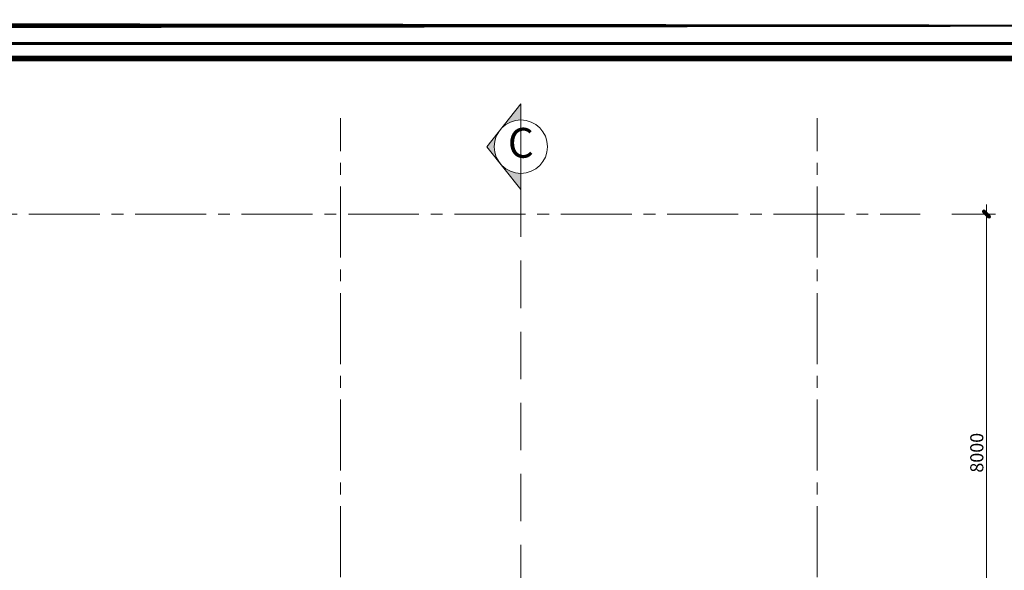
# Model space of a CAD drawing. Extents: x -289100 to 336157, y -456057 to -314184.
# Drawn here: x -238893 to -222366, y -408587 to -399357 of the extents above; entities that cross this region are included whole.
import ezdxf
from ezdxf.enums import TextEntityAlignment as Align

# ---------------------------------------------------------------- set-up
doc = ezdxf.new("R2010")
doc.units = 0
doc.header["$LTSCALE"] = 2.5
doc.header["$MEASUREMENT"] = 0
doc.header["$PDMODE"] = 2
doc.linetypes.add('CENTER2', pattern=[28.575, 19.05, -3.175, 3.175, -3.175])
doc.linetypes.add('HIDDEN2', pattern=[4.7625, 3.175, -1.5875])
doc.layers.get('Defpoints').update_dxf_attribs({"linetype": 'CONTINUOUS', "lineweight": 9})
for name, color, linetype, lineweight in [('01', 9, 'CONTINUOUS', 9), ('02', 7, 'CONTINUOUS', 9), ('COT', 155, 'CONTINUOUS', 50), ('dim', 24, 'CONTINUOUS', 15), ('khuat', 9, 'HIDDEN2', 9), ('NET THAY', 2, 'CONTINUOUS', 25)]:
    doc.layers.add(name, color=color, linetype=linetype, lineweight=lineweight)
doc.layers.add('BAO GIAY', color=6, linetype='CONTINUOUS')
doc.styles.add('A', font='VHELVCN.TTF')
doc.styles.add('text2', font='VHELVCN.TTF')
doc.dimstyles.new('MH-100- TT', dxfattribs={"dimtxt": 220, "dimasz": 0.8, "dimexe": 150, "dimexo": 200, "dimgap": 50, "dimtad": 1, "dimdec": 0, "dimzin": 9, "dimtxsty": 'text2', "dimblk": 'G', "dimcen": 50, "dimdle": 1.7, "dimclrd": 256, "dimclre": 256, "dimclrt": 7, "dimadec": 0, "dimazin": 0, "dimtfac": 1, "dimtdec": 0, "dimtmove": 2, "dimatfit": 3, "dimfxl": 1, "dimtolj": 1, "dimtzin": 0, "dimlwd": -1, "dimlwe": -1, "dimarcsym": 0})

# ---------------------------------------------------------------- blocks, each defined once
blk = doc.blocks.new('G')
at = {"layer": 'dim', "linetype": 'Continuous'}
h = blk.add_hatch(color=256, dxfattribs=at)
edge = h.paths.add_edge_path()
edge.add_line((-35, -78), (78, 35))
edge.add_arc((57, 57), 30, 315, 495)
edge.add_line((35, 78), (-78, -35))
edge.add_arc((-57, -57), 30, 135, 315)
at = {"layer": 'dim'}
h = blk.add_hatch(color=256, dxfattribs=at)
h.paths.add_polyline_path([(-42, 0), (42, 0), (78, 35, 1), (35, 78)])
h.paths.add_polyline_path([(-78, -35, 1), (-35, -78), (42, 0), (-42, 0)])
at = {"layer": 'dim', "linetype": 'Continuous'}
for p, q in [((-200, 0), (200, 0)), ((35, 78), (-78, -35)), ((-35, -78), (78, 35))]:
    blk.add_line(p, q, dxfattribs=at)
for centre, start, end in [((57, 57), 315, 135), ((-57, -57), 135, 315)]:
    blk.add_arc(centre, 30, start, end, dxfattribs=at)
blk = doc.blocks.new('*D2438')
at = {"layer": 'Defpoints', "color": 0, "ltscale": 100}
for p in [(-223449, -402617), (-222665, -402617), (-223449, -410617)]:
    blk.add_point(p, dxfattribs=at)
at = {"layer": 'dim', "ltscale": 100}
for p, q in [((-223249, -402617), (-222515, -402617)), ((-222665, -410616), (-222665, -402618)), ((-223249, -410617), (-222515, -410617))]:
    blk.add_line(p, q, dxfattribs=at)
at = {"layer": 'dim', "ltscale": 100, "xscale": 0.8, "yscale": 0.8, "zscale": 0.8}
for p, rotation in [((-222665, -402617), 90), ((-222665, -410617), 270)]:
    blk.add_blockref('G', p, dxfattribs=dict(at, rotation=rotation))
at = {"layer": 'dim', "color": 7, "ltscale": 100, "insert": (-222828, -406617), "char_height": 220, "attachment_point": 5, "rotation": 90, "style": 'text2'}
blk.add_mtext('\\A1;8000', dxfattribs=at)
blk = doc.blocks.new('A$C613C30F7')
at = {"layer": 'khuat', "linetype": 'CENTER2', "ltscale": 25}
for p, q in [((32300, -34105), (32300, 9311)), ((40300, -34105), (40300, 9311)), ((-1505, 7700), (42030, 7700))]:
    blk.add_line(p, q, dxfattribs=at)
blk = doc.blocks.new('HUONGNHINTRAIPHAI')
at = {"layer": '01'}
h = blk.add_hatch(color=256, dxfattribs=at)
h.paths.add_polyline_path([(221, 278, -0.228903), (571, 448), (571, 720)])
h.paths.add_polyline_path([(124, 0, -0.169262), (221, 278), (0, 0), (221, -278, -0.169262)])
h.paths.add_polyline_path([(571, -720), (571, -448, -0.228903), (221, -278)])
for p, q in [((571, 720), (0, 0)), ((571, -720), (571, 720)), ((571, -720), (0, 0))]:
    blk.add_line(p, q, dxfattribs=at)
at = {"layer": '02'}
blk.add_circle((571, 0), 448, dxfattribs=at)
at = {"layer": '02', "style": 'A'}
blk.add_attdef('AB', text='', height=500, dxfattribs=at).set_placement((571, 0), align=Align.MIDDLE)
blk = doc.blocks.new('A$C6A9737E5')
at = {"layer": 'dim', "color": 6, "linetype": 'HIDDEN2', "ltscale": 100}
blk.add_line((27328, 32711), (27328, -7700), dxfattribs=at)
at = {"layer": '01'}
blk.add_blockref('HUONGNHINTRAIPHAI', (26757, 33431), dxfattribs=at).add_auto_attribs({'AB': 'C'})
blk = doc.blocks.new('A$C24685F49')
at = {"layer": 'BAO GIAY'}
for points, const_width in [([(-300, 56200), (-300, 300), (-80500, 300), (-80500, 56200)], 50), ([(-550, 55950), (-550, 550), (-80250, 550), (-80250, 55950)], 100)]:
    blk.add_lwpolyline(points, close=True, dxfattribs=dict(at, const_width=const_width))
at = {"layer": 'Defpoints', "linetype": 'HIDDEN2', "ltscale": 5000}
blk.add_lwpolyline([(-81000, 56500, 200, 200, 0), (-83000, 56500, 200, 200, 0), (-83000, 54500, 0, 0, 0), (-83000, 2000, 200, 200, 0), (-83000, 0, 200, 200, 0), (-81000, 0, 0, 0, 0), (-2000, 0, 200, 200, 0), (0, 0, 200, 200, 0), (0, 2000, 0, 0, 0), (0, 54500, 200, 200, 0), (0, 56500, 200, 200, 0), (-2000, 56500, 0, 0, 0)], format="xyseb", close=True, dxfattribs=at)
blk = doc.blocks.new('A$C3DAD6349')
at = {"layer": 'BAO GIAY'}
blk.add_blockref('A$C24685F49', (83000, 0), dxfattribs=at)

msp = doc.modelspace()

# ---------------------------------------------------------------- block references
at = {"layer": 'BAO GIAY', "ltscale": 100}
msp.add_blockref('A$C3DAD6349', (-288999.9, -455957.4), dxfattribs=at)
at = {"layer": 'COT', "ltscale": 100}
msp.add_blockref('A$C613C30F7', (-265809.1, -410317), dxfattribs=at)
at = {"layer": 'NET THAY', "ltscale": 100}
msp.add_blockref('A$C6A9737E5', (-257809.1, -434917), dxfattribs=at)

# ---------------------------------------------------------------- dimensions: what is measured, and where the dimension line sits
at = {"layer": 'dim', "ltscale": 100}
dim = msp.add_linear_dim(base=(-222665.3, -402617), p1=(-223448.7, -410617), p2=(-223448.7, -402617), angle=90, dimstyle='MH-100- TT', dxfattribs=at)
dim.commit()
dim.dimension.update_dxf_attribs({"geometry": '*D2438', "text_midpoint": (-222827.7, -406617)})

doc.saveas('drawing.dxf')
